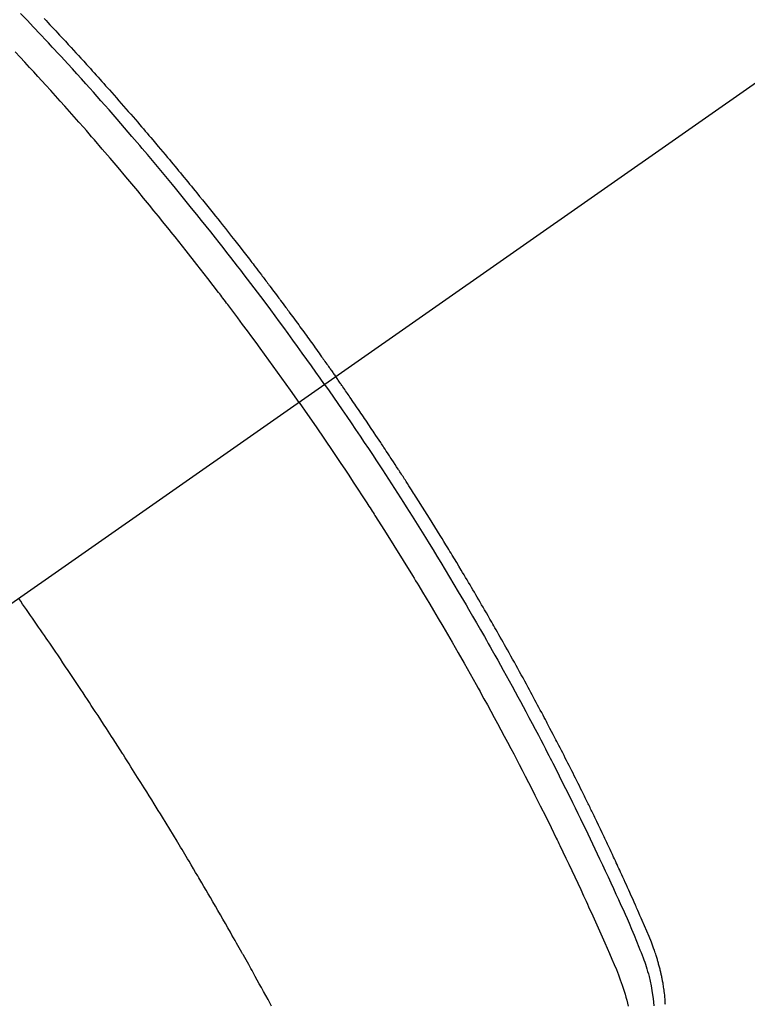
# Model space of a CAD drawing. Extents: x 83844 to 110317, y -22053 to -13183.
# Drawn here: x 101314 to 101333, y -15259 to -15233 of the extents above; entities that cross this region are included whole.
import ezdxf

# ---------------------------------------------------------------- set-up
doc = ezdxf.new("R2010")
doc.units = 0
doc.header["$LTSCALE"] = 50
doc.header["$MEASUREMENT"] = 0
doc.linetypes.add('CENTER2', pattern=[1.125, 0.75, -0.125, 0.125, -0.125])
doc.linetypes.add('HIDDEN', pattern=[0.375, 0.25, -0.125])
doc.layers.get('0').update_dxf_attribs({"linetype": 'CONTINUOUS'})
doc.layers.get('DEFPOINTS').update_dxf_attribs({"color": 146, "linetype": 'CONTINUOUS'})
doc.layers.add('150-機器', color=8, linetype='CONTINUOUS')
doc.layers.add('166-寸法B', color=11, linetype='CONTINUOUS')
doc.styles.add('KH001', font='txt')
doc.dimstyles.new('KH1xx030', dxfattribs={"dimscale": 30, "dimtxt": 2, "dimasz": 0.6, "dimexe": 0.3, "dimexo": 1.2, "dimgap": 0.5, "dimtad": 3, "dimdec": 1, "dimdsep": 46, "dimlunit": 6, "dimtxsty": 'KH001', "dimblk": 'DOT', "dimcen": 1, "dimdle": 1, "dimclrd": 256, "dimclre": 256, "dimclrt": 256, "dimadec": 0, "dimazin": 0, "dimtfac": 1, "dimtdec": 1, "dimtix": 1, "dimtmove": 2, "dimatfit": 3, "dimldrblk": 'CLOSEDBLANK', "dimfxl": 1, "dimtolj": 1, "dimtzin": 0, "dimlwd": -1, "dimlwe": -1, "dimarcsym": 0})

# ---------------------------------------------------------------- blocks, each defined once
blk = doc.blocks.new('F402_H')
at = {"layer": '150-機器', "color": 13, "linetype": 'CENTER2'}
blk.add_line((0, 0), (-244.018, -170.863), dxfattribs=at)
at = {"layer": '150-機器', "color": 13, "linetype": 'HIDDEN'}
for points in [[(-211.955, -133.525), (-211.904, -133.579), (-211.852, -133.634), (-211.801, -133.689), (-211.75, -133.744), (-211.699, -133.799), (-211.648, -133.853), (-211.596, -133.908), (-211.545, -133.964), (-211.494, -134.019), (-211.443, -134.074), (-211.392, -134.129), (-211.353, -134.171), (-211.315, -134.213), (-211.277, -134.254), (-211.239, -134.296), (-211.175, -134.365), (-211.112, -134.435), (-211.048, -134.504), (-210.985, -134.573), (-210.946, -134.615), (-210.908, -134.657), (-210.87, -134.699), (-210.832, -134.741), (-210.781, -134.797), (-210.731, -134.853), (-210.68, -134.909), (-210.63, -134.965), (-210.579, -135.022), (-210.529, -135.078), (-210.479, -135.134), (-210.428, -135.191), (-210.378, -135.247), (-210.328, -135.304), (-210.278, -135.36), (-210.227, -135.417), (-210.165, -135.488), (-210.102, -135.559), (-210.039, -135.63), (-209.977, -135.701), (-209.914, -135.773), (-209.852, -135.844), (-209.789, -135.915), (-209.727, -135.987), (-209.665, -136.058), (-209.603, -136.13), (-209.541, -136.202), (-209.479, -136.273), (-209.429, -136.331), (-209.38, -136.389), (-209.33, -136.447), (-209.281, -136.504), (-209.231, -136.563), (-209.181, -136.621), (-209.132, -136.679), (-209.082, -136.737), (-209.046, -136.781), (-209.009, -136.824), (-208.972, -136.868), (-208.935, -136.911), (-208.873, -136.984), (-208.812, -137.057), (-208.75, -137.13), (-208.689, -137.203), (-208.64, -137.262), (-208.592, -137.321), (-208.543, -137.379), (-208.494, -137.438), (-208.446, -137.497), (-208.397, -137.555), (-208.348, -137.614), (-208.299, -137.673), (-208.251, -137.732), (-208.202, -137.79), (-208.154, -137.849), (-208.105, -137.908), (-208.057, -137.967), (-208.009, -138.027), (-207.961, -138.086), (-207.913, -138.145), (-207.841, -138.234), (-207.768, -138.323), (-207.696, -138.412), (-207.624, -138.502), (-207.588, -138.546), (-207.552, -138.591), (-207.517, -138.635), (-207.481, -138.68), (-207.421, -138.755), (-207.362, -138.83), (-207.302, -138.905), (-207.243, -138.98), (-207.16, -139.085), (-207.077, -139.19), (-206.994, -139.295), (-206.912, -139.401), (-206.841, -139.491), (-206.77, -139.582), (-206.7, -139.673), (-206.629, -139.764), (-206.594, -139.81), (-206.559, -139.855), (-206.523, -139.901), (-206.488, -139.947), (-206.459, -139.985), (-206.429, -140.024), (-206.399, -140.063), (-206.37, -140.101), (-206.33, -140.154), (-206.289, -140.207), (-206.249, -140.26), (-206.208, -140.313), (-206.185, -140.344), (-206.162, -140.375), (-206.138, -140.406), (-206.115, -140.436), (-206.091, -140.467), (-206.068, -140.497), (-206.045, -140.528), (-206.022, -140.559), (-206.01, -140.574), (-205.999, -140.59), (-205.987, -140.605), (-205.976, -140.62), (-205.93, -140.682), (-205.884, -140.744), (-205.838, -140.805), (-205.792, -140.866), (-205.769, -140.897), (-205.746, -140.928), (-205.723, -140.959), (-205.7, -140.989), (-205.665, -141.035), (-205.631, -141.082), (-205.596, -141.128), (-205.562, -141.174), (-205.539, -141.205), (-205.516, -141.236), (-205.493, -141.267), (-205.47, -141.298), (-205.425, -141.359), (-205.379, -141.421), (-205.334, -141.483), (-205.289, -141.544), (-205.255, -141.591), (-205.221, -141.638), (-205.187, -141.684), (-205.154, -141.731), (-205.12, -141.777), (-205.086, -141.824), (-205.052, -141.871), (-205.018, -141.917), (-204.984, -141.964), (-204.95, -142.01), (-204.916, -142.057), (-204.883, -142.104), (-204.849, -142.15), (-204.816, -142.197), (-204.782, -142.244), (-204.749, -142.291), (-204.716, -142.338), (-204.682, -142.385), (-204.649, -142.431), (-204.616, -142.478), (-204.593, -142.509), (-204.571, -142.541), (-204.549, -142.572), (-204.527, -142.603), (-204.502, -142.638), (-204.478, -142.672), (-204.453, -142.707), (-204.429, -142.742), (-204.414, -142.762), (-204.4, -142.782), (-204.386, -142.802), (-204.371, -142.823), (-204.355, -142.846), (-204.338, -142.87), (-204.322, -142.893), (-204.305, -142.917), (-204.289, -142.94), (-204.272, -142.963), (-204.256, -142.987), (-204.24, -143.01)], [(-204.534, -143.216), (-204.651, -143.05), (-204.768, -142.884), (-204.885, -142.718), (-205.003, -142.552), (-205.126, -142.381), (-205.25, -142.21), (-205.374, -142.039), (-205.498, -141.868), (-205.613, -141.71), (-205.729, -141.552), (-205.845, -141.395), (-205.962, -141.237), (-206.136, -141.004), (-206.311, -140.771), (-206.487, -140.539), (-206.664, -140.307), (-206.752, -140.192), (-206.841, -140.078), (-206.929, -139.963), (-207.018, -139.849), (-207.119, -139.719), (-207.221, -139.588), (-207.323, -139.459), (-207.425, -139.329), (-207.546, -139.176), (-207.667, -139.023), (-207.789, -138.87), (-207.911, -138.718), (-208.052, -138.543), (-208.193, -138.368), (-208.335, -138.194), (-208.478, -138.02), (-208.563, -137.916), (-208.649, -137.812), (-208.735, -137.708), (-208.821, -137.605), (-208.955, -137.444), (-209.089, -137.284), (-209.224, -137.124), (-209.359, -136.964), (-209.427, -136.884), (-209.495, -136.804), (-209.563, -136.725), (-209.631, -136.645), (-209.728, -136.532), (-209.826, -136.419), (-209.923, -136.306), (-210.021, -136.194), (-210.128, -136.07), (-210.236, -135.947), (-210.345, -135.824), (-210.453, -135.701), (-210.552, -135.59), (-210.65, -135.479), (-210.749, -135.368), (-210.848, -135.257), (-210.967, -135.125), (-211.086, -134.992), (-211.205, -134.861), (-211.325, -134.729), (-211.415, -134.631), (-211.505, -134.532), (-211.596, -134.434), (-211.686, -134.337), (-211.737, -134.282), (-211.787, -134.228), (-211.837, -134.174), (-211.888, -134.12), (-212.059, -133.937), (-212.231, -133.754), (-212.403, -133.572), (-212.576, -133.39)], [(-205.21, -143.69), (-205.437, -143.368), (-205.665, -143.048), (-205.894, -142.727), (-206.124, -142.408), (-206.236, -142.255), (-206.348, -142.102), (-206.461, -141.949), (-206.574, -141.796), (-206.703, -141.622), (-206.833, -141.448), (-206.964, -141.275), (-207.094, -141.101), (-207.127, -141.058), (-207.159, -141.015), (-207.192, -140.972), (-207.225, -140.929), (-207.253, -140.891), (-207.282, -140.854), (-207.31, -140.817), (-207.339, -140.78), (-207.624, -140.409), (-207.911, -140.04), (-208.2, -139.673), (-208.49, -139.306), (-208.54, -139.243), (-208.591, -139.18), (-208.642, -139.117), (-208.692, -139.054), (-208.811, -138.907), (-208.93, -138.76), (-209.049, -138.613), (-209.169, -138.467), (-209.323, -138.279), (-209.478, -138.092), (-209.633, -137.906), (-209.789, -137.72), (-209.997, -137.473), (-210.206, -137.227), (-210.416, -136.981), (-210.626, -136.737), (-210.697, -136.656), (-210.767, -136.575), (-210.837, -136.494), (-210.908, -136.413), (-211.032, -136.272), (-211.156, -136.131), (-211.28, -135.99), (-211.405, -135.85), (-211.529, -135.71), (-211.654, -135.571), (-211.779, -135.432), (-211.905, -135.293), (-212.013, -135.175), (-212.121, -135.057), (-212.229, -134.938), (-212.337, -134.82), (-212.464, -134.683), (-212.591, -134.547), (-212.718, -134.41)], [(-195.523, -159.626), (-195.524, -159.598), (-195.526, -159.57), (-195.527, -159.542), (-195.531, -159.488), (-195.536, -159.434), (-195.541, -159.38), (-195.547, -159.327), (-195.552, -159.287), (-195.557, -159.247), (-195.563, -159.207), (-195.569, -159.167), (-195.574, -159.133), (-195.579, -159.1), (-195.584, -159.066), (-195.59, -159.033), (-195.595, -159.011), (-195.599, -158.988), (-195.604, -158.966), (-195.608, -158.943), (-195.613, -158.917), (-195.619, -158.891), (-195.624, -158.864), (-195.63, -158.838), (-195.635, -158.815), (-195.64, -158.792), (-195.645, -158.77), (-195.651, -158.747), (-195.658, -158.72), (-195.664, -158.693), (-195.671, -158.666), (-195.678, -158.64), (-195.685, -158.612), (-195.693, -158.585), (-195.7, -158.558), (-195.707, -158.531), (-195.714, -158.507), (-195.721, -158.484), (-195.728, -158.461), (-195.734, -158.438), (-195.743, -158.411), (-195.751, -158.384), (-195.759, -158.357), (-195.768, -158.33), (-195.779, -158.295), (-195.79, -158.26), (-195.802, -158.225), (-195.814, -158.19), (-195.824, -158.163), (-195.833, -158.136), (-195.843, -158.109), (-195.853, -158.082), (-195.863, -158.055), (-195.873, -158.028), (-195.883, -158.001), (-195.893, -157.974), (-195.951, -157.831), (-196.011, -157.688), (-196.072, -157.547), (-196.135, -157.405), (-196.164, -157.338), (-196.194, -157.271), (-196.223, -157.203), (-196.253, -157.136), (-196.267, -157.102), (-196.282, -157.069), (-196.297, -157.035), (-196.312, -157.001), (-196.349, -156.917), (-196.386, -156.833), (-196.424, -156.749), (-196.462, -156.665), (-196.492, -156.598), (-196.522, -156.531), (-196.553, -156.463), (-196.583, -156.396), (-196.614, -156.329), (-196.645, -156.261), (-196.675, -156.194), (-196.706, -156.127), (-196.729, -156.076), (-196.752, -156.026), (-196.776, -155.975), (-196.799, -155.925), (-196.822, -155.875), (-196.845, -155.824), (-196.869, -155.774), (-196.892, -155.724), (-196.924, -155.656), (-196.955, -155.589), (-196.987, -155.521), (-197.018, -155.454), (-197.026, -155.437), (-197.033, -155.42), (-197.041, -155.403), (-197.049, -155.387), (-197.073, -155.336), (-197.097, -155.286), (-197.121, -155.235), (-197.145, -155.185), (-197.193, -155.084), (-197.241, -154.983), (-197.289, -154.882), (-197.338, -154.781), (-197.362, -154.731), (-197.386, -154.681), (-197.41, -154.631), (-197.435, -154.58), (-197.451, -154.547), (-197.467, -154.513), (-197.483, -154.479), (-197.5, -154.446), (-197.516, -154.412), (-197.533, -154.379), (-197.549, -154.345), (-197.566, -154.312), (-197.59, -154.261), (-197.615, -154.21), (-197.64, -154.16), (-197.665, -154.109), (-197.698, -154.042), (-197.731, -153.975), (-197.764, -153.908), (-197.798, -153.841), (-197.831, -153.774), (-197.864, -153.706), (-197.898, -153.639), (-197.931, -153.572), (-197.965, -153.505), (-197.999, -153.438), (-198.033, -153.371), (-198.067, -153.304), (-198.101, -153.237), (-198.135, -153.17), (-198.169, -153.103), (-198.203, -153.036), (-198.237, -152.969), (-198.272, -152.902), (-198.306, -152.835), (-198.34, -152.769), (-198.366, -152.718), (-198.393, -152.668), (-198.419, -152.618), (-198.445, -152.568), (-198.488, -152.484), (-198.532, -152.401), (-198.575, -152.317), (-198.619, -152.234), (-198.645, -152.184), (-198.671, -152.134), (-198.697, -152.084), (-198.724, -152.034), (-198.759, -151.967), (-198.794, -151.9), (-198.83, -151.833), (-198.866, -151.766), (-198.901, -151.7), (-198.937, -151.633), (-198.973, -151.567), (-199.008, -151.5), (-199.044, -151.433), (-199.08, -151.367), (-199.116, -151.3), (-199.152, -151.234), (-199.197, -151.151), (-199.243, -151.068), (-199.288, -150.984), (-199.334, -150.901), (-199.379, -150.818), (-199.425, -150.735), (-199.471, -150.652), (-199.517, -150.569), (-199.563, -150.486), (-199.609, -150.403), (-199.655, -150.32), (-199.701, -150.238), (-199.738, -150.171), (-199.776, -150.105), (-199.813, -150.039), (-199.85, -149.972), (-199.888, -149.906), (-199.926, -149.839), (-199.963, -149.773), (-200.001, -149.706), (-200.029, -149.657), (-200.058, -149.607), (-200.086, -149.558), (-200.114, -149.508), (-200.162, -149.425), (-200.209, -149.343), (-200.257, -149.26), (-200.305, -149.177), (-200.343, -149.112), (-200.382, -149.046), (-200.42, -148.98), (-200.459, -148.914), (-200.497, -148.848), (-200.536, -148.782), (-200.574, -148.716), (-200.613, -148.651), (-200.651, -148.585), (-200.69, -148.519), (-200.729, -148.453), (-200.768, -148.388), (-200.807, -148.322), (-200.846, -148.257), (-200.885, -148.191), (-200.924, -148.126), (-200.983, -148.027), (-201.042, -147.929), (-201.101, -147.831), (-201.161, -147.733), (-201.19, -147.684), (-201.22, -147.635), (-201.25, -147.586), (-201.279, -147.537), (-201.329, -147.455), (-201.379, -147.374), (-201.429, -147.292), (-201.48, -147.211), (-201.55, -147.097), (-201.62, -146.983), (-201.691, -146.869), (-201.762, -146.756), (-201.823, -146.658), (-201.884, -146.561), (-201.945, -146.463), (-202.007, -146.366), (-202.037, -146.317), (-202.068, -146.268), (-202.099, -146.22), (-202.13, -146.171), (-202.156, -146.13), (-202.182, -146.089), (-202.208, -146.048), (-202.235, -146.007), (-202.271, -145.951), (-202.307, -145.895), (-202.343, -145.839), (-202.379, -145.783), (-202.4, -145.75), (-202.42, -145.718), (-202.441, -145.685), (-202.462, -145.653), (-202.483, -145.62), (-202.504, -145.588), (-202.525, -145.555), (-202.546, -145.523), (-202.556, -145.507), (-202.567, -145.491), (-202.577, -145.475), (-202.588, -145.459), (-202.63, -145.395), (-202.672, -145.331), (-202.714, -145.266), (-202.756, -145.202), (-202.777, -145.17), (-202.798, -145.138), (-202.819, -145.105), (-202.84, -145.073), (-202.872, -145.025), (-202.903, -144.977), (-202.935, -144.929), (-202.966, -144.88), (-202.988, -144.848), (-203.009, -144.816), (-203.03, -144.784), (-203.051, -144.752), (-203.094, -144.689), (-203.136, -144.625), (-203.179, -144.561), (-203.221, -144.498), (-203.253, -144.45), (-203.286, -144.402), (-203.318, -144.354), (-203.35, -144.307), (-203.382, -144.259), (-203.414, -144.211), (-203.447, -144.163), (-203.479, -144.116), (-203.511, -144.068), (-203.543, -144.02), (-203.575, -143.972), (-203.608, -143.925), (-203.64, -143.877), (-203.673, -143.83), (-203.706, -143.782), (-203.738, -143.735), (-203.771, -143.687), (-203.803, -143.64), (-203.836, -143.593), (-203.868, -143.546), (-203.89, -143.514), (-203.912, -143.482), (-203.934, -143.451), (-203.955, -143.419), (-203.98, -143.384), (-204.004, -143.349), (-204.028, -143.315), (-204.052, -143.28), (-204.066, -143.259), (-204.08, -143.239), (-204.094, -143.219), (-204.108, -143.198), (-204.125, -143.175), (-204.141, -143.151), (-204.158, -143.127), (-204.174, -143.104), (-204.19, -143.08), (-204.207, -143.057), (-204.223, -143.033), (-204.24, -143.01)], [(-204.534, -143.216), (-204.417, -143.383), (-204.301, -143.55), (-204.186, -143.717), (-204.07, -143.884), (-203.951, -144.059), (-203.833, -144.233), (-203.715, -144.408), (-203.597, -144.583), (-203.488, -144.746), (-203.379, -144.908), (-203.271, -145.071), (-203.163, -145.235), (-203.003, -145.478), (-202.844, -145.723), (-202.686, -145.968), (-202.529, -146.213), (-202.451, -146.335), (-202.374, -146.457), (-202.296, -146.58), (-202.219, -146.702), (-202.131, -146.842), (-202.044, -146.982), (-201.957, -147.122), (-201.87, -147.262), (-201.767, -147.428), (-201.665, -147.595), (-201.563, -147.761), (-201.462, -147.928), (-201.346, -148.12), (-201.23, -148.313), (-201.114, -148.506), (-201, -148.7), (-200.931, -148.816), (-200.863, -148.932), (-200.795, -149.048), (-200.727, -149.164), (-200.622, -149.345), (-200.517, -149.526), (-200.413, -149.707), (-200.309, -149.889), (-200.257, -149.98), (-200.206, -150.071), (-200.154, -150.162), (-200.103, -150.254), (-200.029, -150.384), (-199.956, -150.514), (-199.884, -150.644), (-199.811, -150.774), (-199.732, -150.917), (-199.653, -151.061), (-199.575, -151.205), (-199.497, -151.349), (-199.426, -151.479), (-199.355, -151.61), (-199.285, -151.741), (-199.214, -151.872), (-199.13, -152.029), (-199.047, -152.186), (-198.964, -152.343), (-198.881, -152.501), (-198.82, -152.619), (-198.758, -152.737), (-198.697, -152.856), (-198.636, -152.974), (-198.602, -153.04), (-198.569, -153.106), (-198.535, -153.172), (-198.501, -153.238), (-198.388, -153.461), (-198.275, -153.685), (-198.163, -153.91), (-198.051, -154.134), (-197.98, -154.279), (-197.909, -154.425), (-197.838, -154.57), (-197.767, -154.716), (-197.703, -154.848), (-197.639, -154.98), (-197.576, -155.112), (-197.512, -155.245), (-197.449, -155.377), (-197.386, -155.51), (-197.323, -155.642), (-197.261, -155.775), (-197.186, -155.933), (-197.112, -156.092), (-197.038, -156.251), (-196.964, -156.411), (-196.897, -156.556), (-196.83, -156.703), (-196.764, -156.849), (-196.697, -156.995), (-196.643, -157.114), (-196.589, -157.233), (-196.535, -157.353), (-196.483, -157.473), (-196.417, -157.632), (-196.352, -157.793), (-196.288, -157.953), (-196.224, -158.113), (-196.195, -158.183), (-196.166, -158.253), (-196.138, -158.323), (-196.11, -158.393), (-196.09, -158.449), (-196.07, -158.506), (-196.051, -158.562), (-196.032, -158.619), (-196.011, -158.686), (-195.992, -158.753), (-195.973, -158.82), (-195.955, -158.888), (-195.926, -159.009), (-195.9, -159.131), (-195.878, -159.253), (-195.859, -159.376), (-195.847, -159.472), (-195.837, -159.568), (-195.83, -159.665)], [(-205.21, -143.69), (-204.986, -144.013), (-204.762, -144.337), (-204.54, -144.662), (-204.319, -144.987), (-204.213, -145.145), (-204.107, -145.302), (-204.002, -145.46), (-203.897, -145.619), (-203.778, -145.8), (-203.659, -145.982), (-203.541, -146.163), (-203.422, -146.345), (-203.393, -146.391), (-203.363, -146.436), (-203.334, -146.482), (-203.305, -146.527), (-203.279, -146.567), (-203.254, -146.606), (-203.229, -146.646), (-203.204, -146.685), (-202.953, -147.08), (-202.705, -147.476), (-202.458, -147.873), (-202.213, -148.271), (-202.171, -148.34), (-202.129, -148.409), (-202.087, -148.478), (-202.045, -148.548), (-201.947, -148.709), (-201.85, -148.872), (-201.753, -149.034), (-201.656, -149.196), (-201.533, -149.405), (-201.41, -149.614), (-201.288, -149.824), (-201.166, -150.034), (-201.005, -150.314), (-200.845, -150.594), (-200.687, -150.876), (-200.529, -151.157), (-200.477, -151.251), (-200.425, -151.345), (-200.373, -151.439), (-200.321, -151.533), (-200.231, -151.697), (-200.141, -151.862), (-200.051, -152.027), (-199.962, -152.192), (-199.873, -152.357), (-199.785, -152.522), (-199.697, -152.687), (-199.61, -152.853), (-199.535, -152.994), (-199.461, -153.136), (-199.387, -153.278), (-199.313, -153.421), (-199.228, -153.586), (-199.143, -153.752), (-199.058, -153.918), (-198.974, -154.085), (-198.83, -154.369), (-198.688, -154.654), (-198.547, -154.94), (-198.407, -155.226), (-198.384, -155.273), (-198.361, -155.321), (-198.338, -155.369), (-198.315, -155.416), (-198.235, -155.583), (-198.155, -155.75), (-198.076, -155.917), (-197.996, -156.084), (-197.918, -156.251), (-197.84, -156.418), (-197.762, -156.585), (-197.684, -156.752), (-197.651, -156.824), (-197.618, -156.896), (-197.585, -156.968), (-197.552, -157.039), (-197.444, -157.278), (-197.337, -157.517), (-197.23, -157.756), (-197.124, -157.996), (-197.061, -158.139), (-196.998, -158.282), (-196.936, -158.426), (-196.875, -158.57), (-196.819, -158.705), (-196.766, -158.841), (-196.714, -158.978), (-196.665, -159.115), (-196.638, -159.195), (-196.613, -159.275), (-196.588, -159.355), (-196.565, -159.436), (-196.543, -159.514), (-196.523, -159.593), (-196.503, -159.673)], [(-205.936, -159.675), (-205.974, -159.604), (-206.032, -159.497), (-206.091, -159.39), (-206.149, -159.284), (-206.208, -159.177), (-206.262, -159.079), (-206.316, -158.981), (-206.371, -158.883), (-206.425, -158.785), (-206.454, -158.731), (-206.484, -158.678), (-206.513, -158.625), (-206.543, -158.571), (-206.578, -158.509), (-206.613, -158.447), (-206.648, -158.385), (-206.683, -158.323), (-206.693, -158.305), (-206.703, -158.287), (-206.713, -158.269), (-206.723, -158.251), (-206.758, -158.189), (-206.793, -158.127), (-206.828, -158.064), (-206.863, -158.002), (-206.904, -157.931), (-206.944, -157.86), (-206.985, -157.788), (-207.025, -157.717), (-207.091, -157.602), (-207.157, -157.487), (-207.223, -157.371), (-207.29, -157.256), (-207.356, -157.14), (-207.423, -157.025), (-207.49, -156.91), (-207.557, -156.794), (-207.614, -156.697), (-207.671, -156.599), (-207.728, -156.501), (-207.785, -156.404), (-207.812, -156.359), (-207.838, -156.315), (-207.864, -156.271), (-207.89, -156.226), (-207.948, -156.129), (-208.006, -156.032), (-208.064, -155.934), (-208.122, -155.837), (-208.158, -155.775), (-208.195, -155.713), (-208.232, -155.651), (-208.269, -155.59), (-208.306, -155.528), (-208.344, -155.466), (-208.381, -155.404), (-208.418, -155.342), (-208.423, -155.333), (-208.429, -155.324), (-208.434, -155.316), (-208.439, -155.307), (-208.535, -155.147), (-208.631, -154.988), (-208.729, -154.829), (-208.826, -154.671), (-208.88, -154.583), (-208.935, -154.495), (-208.989, -154.407), (-209.043, -154.319), (-209.109, -154.213), (-209.174, -154.107), (-209.24, -154.001), (-209.305, -153.896), (-209.393, -153.755), (-209.481, -153.615), (-209.57, -153.474), (-209.658, -153.334), (-209.708, -153.255), (-209.759, -153.176), (-209.809, -153.097), (-209.859, -153.018), (-209.864, -153.01), (-209.87, -153.001), (-209.875, -152.992), (-209.881, -152.984), (-209.942, -152.887), (-210.004, -152.791), (-210.066, -152.695), (-210.128, -152.599), (-210.173, -152.529), (-210.218, -152.459), (-210.263, -152.39), (-210.308, -152.32), (-210.381, -152.206), (-210.455, -152.093), (-210.529, -151.98), (-210.603, -151.867), (-210.654, -151.788), (-210.706, -151.71), (-210.757, -151.631), (-210.808, -151.553), (-210.866, -151.466), (-210.923, -151.379), (-210.98, -151.292), (-211.038, -151.206), (-211.107, -151.102), (-211.177, -150.998), (-211.246, -150.894), (-211.316, -150.79), (-211.385, -150.686), (-211.455, -150.582), (-211.525, -150.478), (-211.595, -150.375), (-211.648, -150.297), (-211.701, -150.22), (-211.754, -150.142), (-211.806, -150.065), (-211.853, -149.996), (-211.9, -149.927), (-211.947, -149.858), (-211.994, -149.79), (-212.047, -149.712), (-212.101, -149.635), (-212.154, -149.557), (-212.207, -149.48), (-212.261, -149.403), (-212.314, -149.326), (-212.367, -149.248), (-212.421, -149.171), (-212.472, -149.099), (-212.522, -149.026), (-212.573, -148.954), (-212.624, -148.881)]]:
    blk.add_lwpolyline(points, dxfattribs=at)
blk = doc.blocks.new('_Dot')
at = {"color": 0, "linetype": 'ByBlock', "lineweight": -2}
blk.add_line((-0.5, 0), (-1, 0), dxfattribs=at)
at = {"color": 0, "linetype": 'ByBlock', "const_width": 0.5}
blk.add_lwpolyline([(-0.25, 0, 1), (0.25, 0, 1)], format="xyb", close=True, dxfattribs=at)
blk = doc.blocks.new('*D139')
at = {"layer": '166-寸法B', "transparency": 16777216}
for p, q in [((101370.496, -14880.058), (101190.248, -14880.058)), ((101199.248, -14898.058), (101199.248, -15287.058)), ((101358.095, -15305.058), (101190.248, -15305.058))]:
    blk.add_line(p, q, dxfattribs=at)
at = {"layer": 'DEFPOINTS', "color": 0, "transparency": 16777216}
for p in [(101406.496, -14880.058), (101199.248, -15305.058), (101394.095, -15305.058)]:
    blk.add_point(p, dxfattribs=at)
at = {"layer": '166-寸法B', "transparency": 16777216, "xscale": 18, "yscale": 18, "zscale": 18}
for p, rotation in [((101199.248, -14880.058), 90), ((101199.248, -15305.058), 270)]:
    blk.add_blockref('_Dot', p, dxfattribs=dict(at, rotation=rotation))
at = {"layer": '166-寸法B', "transparency": 16777216, "insert": (101154.248, -15092.558), "char_height": 60, "attachment_point": 5, "rotation": 90, "style": 'KH001'}
blk.add_mtext('\\A1;425', dxfattribs=at)
blk = doc.blocks.new('_ClosedBlank')
at = {"color": 0, "linetype": 'ByBlock', "lineweight": -2}
for p, q in [((-1, 0.1667), (0, 0)), ((-1, 0.1667), (-1, -0.1667)), ((0, 0), (-1, -0.1667))]:
    blk.add_line(p, q, dxfattribs=at)

msp = doc.modelspace()

# ---------------------------------------------------------------- block references
at = {"layer": '150-機器'}
msp.add_blockref('F402_H', (101526.488, -15099.866), dxfattribs=at)

# ---------------------------------------------------------------- dimensions: what is measured, and where the dimension line sits
at = {"layer": '166-寸法B'}
dim = msp.add_linear_dim(base=(101199.248, -15305.058), p1=(101406.496, -14880.058), p2=(101394.095, -15305.058), angle=90, dimstyle='KH1xx030', dxfattribs=at)
dim.commit()
dim.dimension.update_dxf_attribs({"geometry": '*D139', "text_midpoint": (101154.248, -15092.558)})

doc.saveas('drawing.dxf')
